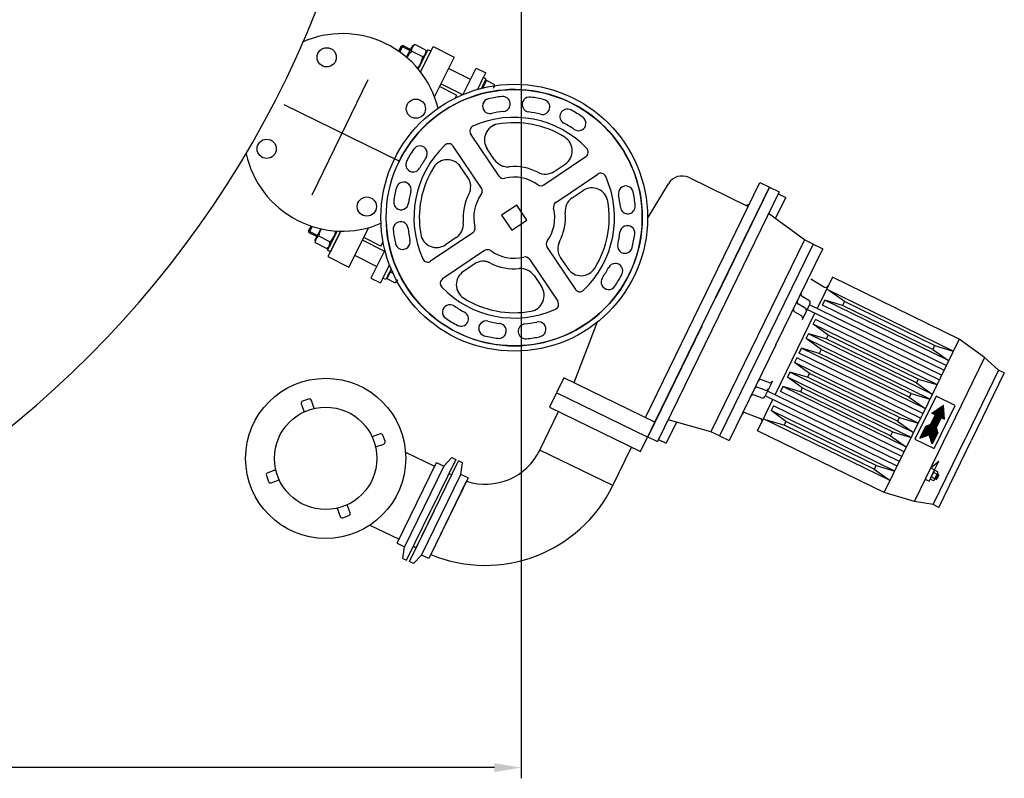
# Model space of a CAD drawing. Units: millimetres. Extents: x -50676 to -47268, y 115643 to 120465.
# Drawn here: x -48621 to -47699, y 115643 to 116353 of the extents above; entities that cross this region are included whole.
import ezdxf

# ---------------------------------------------------------------- set-up
doc = ezdxf.new("R2010")
doc.units = ezdxf.units.MM
doc.linetypes.add('AM_ISO08W050', pattern=[18, 12, -1.5, 3, -1.5])
for name, color, linetype, lineweight in [('AM_5', 3, 'Continuous', 25), ('AM_7', 4, 'AM_ISO08W050', 25), ('KÖRPERLINIEN', 1, 'Continuous', 25)]:
    doc.layers.add(name, color=color, linetype=linetype, lineweight=lineweight)
doc.styles.get("Standard").update_dxf_attribs({"font": 'ISOCP.SHX'})
doc.dimstyles.new('GEN-ISO$0', dxfattribs={"dimscale": 10, "dimtxt": 3.5, "dimasz": 2.5, "dimexe": 1, "dimexo": 1, "dimgap": 0.6, "dimtad": 1, "dimdsep": 46, "dimtxsty": 'STANDARD', "dimcen": 0, "dimclrd": 3, "dimclre": 3, "dimclrt": 2, "dimadec": 0, "dimazin": 0, "dimtp": 0.1, "dimtm": 0.1, "dimtfac": 0.71, "dimtmove": 0, "dimatfit": 3, "dimfxl": 1, "dimtzin": 0, "dimarcsym": 0})

# ---------------------------------------------------------------- blocks, each defined once
blk = doc.blocks.new('*D15')
at = {"layer": 'AM_5', "color": 3, "lineweight": -2}
for p, q in [((-50281.49, 116600.85), (-50281.49, 115642.93)), ((-48151.49, 116600.85), (-48151.49, 115642.93)), ((-48176.49, 115652.93), (-50256.49, 115652.93))]:
    blk.add_line(p, q, dxfattribs=at)
at = {"layer": 'AM_5', "color": 3}
for points in [[(-50256.49, 115657.1), (-50256.49, 115648.76), (-50281.49, 115652.93)], [(-48176.49, 115657.1), (-48176.49, 115648.76), (-48151.49, 115652.93)]]:
    blk.add_solid(points, dxfattribs=at)
at = {"layer": 'DEFPOINTS', "color": 0}
for p in [(-50281.49, 116610.85), (-48151.49, 116610.85), (-50281.49, 115652.93)]:
    blk.add_point(p, dxfattribs=at)
at = {"layer": 'AM_5', "color": 2, "insert": (-49061.57, 115676.43), "char_height": 35, "attachment_point": 5}
blk.add_mtext('2130', dxfattribs=at)

msp = doc.modelspace()

# ---------------------------------------------------------------- linework, layer by layer
at = {"layer": 'AM_7', "ltscale": 10}
for p, q in [((-48347.451, 116189.425), (-48290.429, 116306.338)), ((-48373.937, 116273.962), (-48264.816, 116220.74))]:
    msp.add_line(p, q, dxfattribs=at)
at = {"layer": 'KÖRPERLINIEN'}
for p, q in [((-48262.29, 116329.104), (-48265.249, 116323.204)), ((-48263.937, 116328.557), (-48262.29, 116329.104)), ((-48255.163, 116325.53), (-48262.29, 116329.104)), ((-48251.189, 116330.092), (-48253.706, 116328.435)), ((-48240.653, 116324.809), (-48251.189, 116330.092)), ((-48263.937, 116328.557), (-48266.264, 116323.917)), ((-48255.713, 116324.433), (-48263.937, 116328.557)), ((-48258.84, 116318.197), (-48253.706, 116328.435)), ((-48243.76, 116318.614), (-48254.295, 116323.898)), ((-48238.795, 116325.152), (-48247.861, 116307.076)), ((-48247.861, 116307.076), (-48240.476, 116321.8)), ((-48245.874, 116304.345), (-48233.872, 116328.277)), ((-48245.874, 116304.345), (-48236.114, 116323.807)), ((-48240.653, 116324.809), (-48240.476, 116321.8)), ((-48236.114, 116323.807), (-48238.795, 116325.152)), ((-48233.873, 116328.277), (-48214.207, 116318.415)), ((-48214.207, 116318.414), (-48232.746, 116281.449)), ((-48199.027, 116297.377), (-48219.587, 116307.688)), ((-48206.199, 116283.075), (-48193.647, 116308.103)), ((-48193.647, 116308.103), (-48184.708, 116303.62)), ((-48192.49, 116288.104), (-48184.708, 116303.62)), ((-48206.199, 116283.075), (-48226.759, 116293.386)), ((-48186.95, 116299.151), (-48192.49, 116288.104)), ((-48188.608, 116289.153), (-48184.268, 116297.806)), ((-48185.234, 116294.095), (-48187.586, 116289.407)), ((-48187.406, 116291.549), (-48185.949, 116294.454)), ((-48184.268, 116297.806), (-48186.95, 116299.151)), ((-48185.234, 116294.095), (-48185.949, 116294.454)), ((-48184.064, 116296.428), (-48185.234, 116294.095)), ((-48176.8, 116292.786), (-48184.064, 116296.428)), ((-48176.8, 116292.786), (-48176.674, 116290.642)), ((-48212.014, 116282.636), (-48228.104, 116290.705)), ((-48212.014, 116282.636), (-48213.315, 116280.042)), ((-48188.608, 116289.153), (-48187.406, 116291.549)), ((-48186.183, 116289.74), (-48187.17, 116290.235)), ((-48177.393, 116289.208), (-48176.674, 116290.642)), ((-48198.118, 116245.371), (-48198.733, 116246.283)), ((-48172.176, 116206.923), (-48198.733, 116246.283)), ((-48188.745, 116195.746), (-48215.291, 116235.114)), ((-48176.475, 116222.234), (-48183.357, 116232.434)), ((-48130.187, 116198.767), (-48090.827, 116225.324)), ((-48120.469, 116211.356), (-48110.27, 116218.238)), ((-48201.331, 116205.468), (-48208.21, 116215.669)), ((-48118.999, 116182.184), (-48079.635, 116208.735)), ((-48035.097, 115980.726), (-47927.687, 116200.949)), ((-48033.053, 116167.313), (-48013.547, 116199.776)), ((-47994.114, 116205.532), (-47938.647, 116178.479)), ((-47927.687, 116200.949), (-47918.699, 116196.566)), ((-48103.687, 116186.48), (-48093.487, 116193.361)), ((-48026.1, 115976.361), (-47918.699, 116196.566)), ((-47918.699, 116196.566), (-47969.112, 116093.204)), ((-47909.711, 116192.182), (-47966.7, 116075.339)), ((-47918.699, 116196.566), (-47909.711, 116192.182)), ((-47910.588, 116190.384), (-47903.398, 116186.877)), ((-47913.044, 116167.1), (-47903.398, 116186.877)), ((-48155.66, 116179.769), (-48169.756, 116170.261)), ((-48146.154, 116165.676), (-48155.66, 116179.769)), ((-47886.012, 116147.244), (-47919.597, 116171.914)), ((-48169.756, 116170.261), (-48160.25, 116156.168)), ((-48160.25, 116156.168), (-48146.154, 116165.676)), ((-48350.703, 116155.55), (-48348.376, 116160.19)), ((-48342.479, 116151.426), (-48350.703, 116155.55)), ((-48350.703, 116155.55), (-48350.156, 116153.903)), ((-48350.156, 116153.903), (-48347.197, 116159.803)), ((-48343.029, 116150.329), (-48350.156, 116153.903)), ((-48339.351, 116157.662), (-48344.486, 116147.424)), ((-48332.938, 116137.437), (-48323.872, 116155.513)), ((-48320.495, 116155.554), (-48332.498, 116131.622)), ((-48323.872, 116155.513), (-48331.256, 116140.789)), ((-48320.495, 116155.554), (-48330.256, 116136.092)), ((-48312.832, 116121.76), (-48294.293, 116158.726)), ((-48196.913, 116153.76), (-48236.281, 116127.214)), ((-48344.309, 116144.415), (-48344.486, 116147.424)), ((-48333.773, 116139.131), (-48344.309, 116144.415)), ((-48330.667, 116145.326), (-48341.202, 116150.61)), ((-48279.72, 116136.478), (-48300.28, 116146.789)), ((-48282.846, 116141.4), (-48298.935, 116149.47)), ((-48282.846, 116141.4), (-48280.885, 116145.311)), ((-48212.225, 116149.465), (-48222.427, 116142.586)), ((-47886.012, 116147.245), (-47973.686, 115967.486)), ((-47877.923, 116143.299), (-47886.012, 116147.244)), ((-48333.773, 116139.131), (-48331.256, 116140.789)), ((-48330.256, 116136.092), (-48332.938, 116137.437)), ((-48279.193, 116137.53), (-48292.273, 116111.449)), ((-48185.729, 116137.174), (-48225.092, 116110.623)), ((-48127.16, 116140.196), (-48100.609, 116100.832)), ((-47877.923, 116143.3), (-47965.597, 115963.541)), ((-47912.772, 116049.036), (-47868.935, 116138.916)), ((-47877.923, 116143.299), (-47868.935, 116138.915)), ((-48332.498, 116131.623), (-48312.833, 116121.76)), ((-48286.893, 116122.176), (-48307.453, 116132.487)), ((-48143.741, 116129.012), (-48117.19, 116089.648)), ((-48114.573, 116130.477), (-48107.693, 116120.276)), ((-48274.892, 116123.799), (-48283.334, 116106.966)), ((-48281.092, 116111.435), (-48274.892, 116123.799)), ((-48273.41, 116120.061), (-48278.411, 116110.09)), ((-48276.015, 116113.084), (-48273.002, 116119.09)), ((-48273.41, 116120.061), (-48275.273, 116116.348)), ((-48271.474, 116115.637), (-48274.079, 116116.944)), ((-48195.448, 116124.587), (-48205.649, 116117.706)), ((-48292.273, 116111.449), (-48283.334, 116106.966)), ((-48278.411, 116110.09), (-48281.092, 116111.435)), ((-48277.185, 116110.751), (-48276.015, 116113.084)), ((-48269.921, 116107.108), (-48277.185, 116110.751)), ((-48275.273, 116116.348), (-48276.73, 116113.442)), ((-48276.015, 116113.084), (-48276.73, 116113.442)), ((-48269.921, 116107.108), (-48268.127, 116108.289)), ((-48267.408, 116109.723), (-48268.127, 116108.289)), ((-48224.181, 116111.238), (-48225.093, 116110.622)), ((-48139.444, 116113.701), (-48132.564, 116103.5)), ((-47880.122, 116110.772), (-47867.216, 116103.017)), ((-47859.727, 116112.173), (-47873.974, 116082.962)), ((-47741.085, 116054.307), (-47859.726, 116112.172)), ((-47746.565, 116043.072), (-47865.206, 116100.937)), ((-47848.545, 116089.474), (-47862.51, 116099.622)), ((-47881.812, 116090.345), (-47888.21, 116094.189)), ((-47869.085, 116086.141), (-47866.894, 116090.635)), ((-47850.299, 116085.879), (-47866.893, 116090.635)), ((-47750.949, 116034.085), (-47866.893, 116090.634)), ((-47848.545, 116089.474), (-47850.299, 116085.879)), ((-47764.059, 116048.267), (-47848.545, 116089.474)), ((-47888.826, 116075.964), (-47895.224, 116079.809)), ((-47885.319, 116083.155), (-47891.717, 116086.999)), ((-47887.867, 116072.725), (-47880.853, 116087.106)), ((-47757.524, 116020.603), (-47883.356, 116081.975)), ((-47755.333, 116025.097), (-47881.164, 116086.469)), ((-47753.141, 116029.591), (-47869.085, 116086.14)), ((-47765.812, 116044.672), (-47850.299, 116085.879)), ((-48080.027, 116071.001), (-48102.13, 116013.421)), ((-47966.7, 116075.339), (-48023.688, 115958.495)), ((-47913.427, 116002.07), (-47876.166, 116078.468)), ((-47877.853, 116068.165), (-47875.661, 116072.659)), ((-47759.716, 116016.109), (-47875.661, 116072.659)), ((-47982.263, 116066.24), (-48032.676, 115962.879)), ((-47863.888, 116058.016), (-47877.853, 116068.165)), ((-47761.908, 116011.615), (-47877.853, 116068.165)), ((-47884.428, 116054.683), (-47882.237, 116059.177)), ((-47870.464, 116044.534), (-47884.428, 116054.683)), ((-47768.484, 115998.133), (-47884.428, 116054.683)), ((-47865.642, 116054.421), (-47882.237, 116059.177)), ((-47766.292, 116002.627), (-47882.236, 116059.177)), ((-47863.888, 116058.016), (-47865.642, 116054.421)), ((-47781.155, 116013.214), (-47865.642, 116054.421)), ((-47779.402, 116016.809), (-47863.888, 116058.016)), ((-47741.085, 116054.307), (-47776.155, 115982.404)), ((-47717.212, 116037.101), (-47741.086, 116054.307)), ((-47717.212, 116037.101), (-47741.086, 116054.307)), ((-47912.772, 116049.036), (-47956.609, 115959.157)), ((-47891.004, 116041.201), (-47888.812, 116045.695)), ((-47872.217, 116040.939), (-47888.812, 116045.695)), ((-47772.867, 115989.145), (-47888.812, 116045.695)), ((-47870.464, 116044.534), (-47872.217, 116040.939)), ((-47785.977, 116003.327), (-47870.464, 116044.534)), ((-47764.059, 116048.267), (-47765.812, 116044.672)), ((-47765.812, 116044.672), (-47750.949, 116034.085)), ((-47764.059, 116048.267), (-47746.565, 116043.073)), ((-47893.196, 116036.707), (-47895.388, 116032.213)), ((-47777.251, 115980.157), (-47893.196, 116036.707)), ((-47775.059, 115984.651), (-47891.004, 116041.201)), ((-47787.731, 115999.732), (-47872.217, 116040.939)), ((-47717.212, 116037.101), (-47750.09, 115969.691)), ((-47704.125, 116025.154), (-47717.212, 116037.101)), ((-47881.423, 116022.064), (-47895.388, 116032.213)), ((-47779.443, 115975.663), (-47895.388, 116032.213)), ((-47704.125, 116025.154), (-47734.811, 115962.239)), ((-47704.125, 116025.154), (-47734.811, 115962.239)), ((-47698.732, 116022.524), (-47704.125, 116025.154)), ((-48111.495, 116017.988), (-48118.07, 116004.506)), ((-48026.109, 115976.343), (-48111.495, 116017.988)), ((-47919.249, 116013.588), (-47926.217, 116016.263)), ((-47899.771, 116023.225), (-47901.963, 116018.731)), ((-47887.999, 116008.582), (-47901.963, 116018.731)), ((-47786.019, 115962.181), (-47901.963, 116018.731)), ((-47883.177, 116018.469), (-47899.771, 116023.225)), ((-47783.827, 115966.675), (-47899.771, 116023.225)), ((-47881.423, 116022.064), (-47883.177, 116018.469)), ((-47798.69, 115977.262), (-47883.177, 116018.469)), ((-47796.937, 115980.857), (-47881.423, 116022.064)), ((-47779.402, 116016.809), (-47781.155, 116013.214)), ((-47779.402, 116016.809), (-47761.908, 116011.615)), ((-47698.732, 116022.524), (-47729.418, 115959.609)), ((-47922.756, 116006.398), (-47929.724, 116009.073)), ((-47916.106, 116014.826), (-47923.12, 116000.446)), ((-47906.347, 116009.743), (-47908.539, 116005.249)), ((-47889.752, 116004.987), (-47906.347, 116009.743)), ((-47790.402, 115953.193), (-47906.347, 116009.743)), ((-47887.999, 116008.582), (-47889.752, 116004.987)), ((-47803.512, 115967.376), (-47887.999, 116008.582)), ((-47781.155, 116013.214), (-47766.292, 116002.627)), ((-48350.6, 115998.159), (-48356.274, 115996.206)), ((-48345.454, 115989.355), (-48348.058, 115996.92)), ((-48118.329, 116003.98), (-48124.904, 115990.498)), ((-48032.943, 115962.335), (-48118.329, 116003.98)), ((-47926.263, 115999.208), (-47933.231, 116001.883)), ((-47929.866, 115968.366), (-47915.619, 115997.576)), ((-47796.978, 115939.711), (-47922.809, 116001.083)), ((-47794.786, 115944.205), (-47920.617, 116005.577)), ((-47792.594, 115948.699), (-47908.539, 116005.249)), ((-47805.266, 115963.78), (-47889.752, 116004.987)), ((-47785.977, 116003.327), (-47787.731, 115999.732)), ((-47787.731, 115999.732), (-47772.868, 115989.145)), ((-47785.977, 116003.327), (-47768.484, 115998.133)), ((-47762.697, 116000.873), (-47782.423, 115960.427)), ((-47744.721, 115992.106), (-47762.697, 116000.873)), ((-48357.513, 115993.664), (-48354.909, 115986.1)), ((-48124.904, 115990.498), (-48039.519, 115948.853)), ((-47915.114, 115991.767), (-47917.306, 115987.273)), ((-47799.17, 115935.217), (-47915.114, 115991.767)), ((-47766.565, 115984.958), (-47755.787, 115992.228)), ((-47764.448, 115951.66), (-47744.721, 115992.106)), ((-47755.203, 115983.876), (-47762.728, 115987.546)), ((-47755.244, 115984.452), (-47762.249, 115987.869)), ((-47755.284, 115985.028), (-47761.771, 115988.192)), ((-47755.324, 115985.604), (-47761.292, 115988.515)), ((-47755.364, 115986.18), (-47760.813, 115988.838)), ((-47755.405, 115986.756), (-47760.335, 115989.161)), ((-47755.445, 115987.332), (-47759.856, 115989.483)), ((-47755.485, 115987.908), (-47759.377, 115989.806)), ((-47755.526, 115988.484), (-47758.899, 115990.129)), ((-47755.566, 115989.06), (-47758.42, 115990.452)), ((-47755.606, 115989.636), (-47757.941, 115990.775)), ((-47755.646, 115990.212), (-47757.463, 115991.098)), ((-47755.687, 115990.788), (-47756.984, 115991.421)), ((-47755.727, 115991.364), (-47756.505, 115991.743)), ((-47755.767, 115991.94), (-47756.027, 115992.066)), ((-47754.88, 115979.259), (-47755.787, 115992.228)), ((-48133.901, 115950.382), (-48116.366, 115986.334)), ((-47973.686, 115967.486), (-48013.803, 115978.763)), ((-47941.319, 115985.3), (-47927.262, 115979.904)), ((-47805.745, 115921.735), (-47924.386, 115979.6)), ((-47905.095, 115973.529), (-47921.69, 115978.285)), ((-47903.342, 115977.125), (-47917.306, 115987.273)), ((-47801.362, 115930.723), (-47917.306, 115987.273)), ((-47811.225, 115910.5), (-47776.155, 115982.404)), ((-47796.937, 115980.857), (-47798.69, 115977.262)), ((-47796.937, 115980.857), (-47779.443, 115975.663)), ((-47763.419, 115983.424), (-47767.803, 115974.436)), ((-47763.419, 115983.424), (-47766.565, 115984.958)), ((-47754.881, 115979.269), (-47766.557, 115984.963)), ((-47754.921, 115979.845), (-47766.078, 115985.286)), ((-47760.434, 115975.858), (-47765.826, 115978.488)), ((-47760.215, 115976.307), (-47765.607, 115978.937)), ((-47754.962, 115980.421), (-47765.6, 115985.609)), ((-47759.995, 115976.757), (-47765.388, 115979.387)), ((-47759.776, 115977.206), (-47765.169, 115979.836)), ((-47755.002, 115980.997), (-47765.121, 115985.932)), ((-47759.557, 115977.655), (-47764.95, 115980.286)), ((-47759.338, 115978.105), (-47764.731, 115980.735)), ((-47755.042, 115981.573), (-47764.642, 115986.255)), ((-47759.119, 115978.554), (-47764.511, 115981.184)), ((-47758.899, 115979.004), (-47764.292, 115981.634)), ((-47755.083, 115982.149), (-47764.164, 115986.578)), ((-47758.68, 115979.453), (-47764.073, 115982.083)), ((-47758.461, 115979.902), (-47763.854, 115982.533)), ((-47755.123, 115982.725), (-47763.685, 115986.901)), ((-47758.242, 115980.352), (-47763.635, 115982.982)), ((-47755.163, 115983.3), (-47763.207, 115987.223)), ((-47758.026, 115980.794), (-47762.41, 115971.806)), ((-47758.026, 115980.794), (-47754.88, 115979.259)), ((-48032.685, 115962.861), (-48026.109, 115976.343)), ((-48005.975, 115976.563), (-48015.621, 115956.786)), ((-47903.342, 115977.125), (-47905.095, 115973.529)), ((-47820.609, 115932.323), (-47905.095, 115973.529)), ((-47818.855, 115935.918), (-47903.342, 115977.125)), ((-47798.69, 115977.262), (-47783.827, 115966.675)), ((-47782.968, 115902.282), (-47750.09, 115969.691)), ((-47772.702, 115972.375), (-47777.963, 115961.59)), ((-47762.548, 115963.538), (-47774.233, 115969.237)), ((-47762.329, 115963.987), (-47774.014, 115969.686)), ((-47762.11, 115964.437), (-47773.794, 115970.136)), ((-47761.891, 115964.886), (-47773.575, 115970.585)), ((-47761.672, 115965.335), (-47773.356, 115971.034)), ((-47761.452, 115965.785), (-47773.137, 115971.484)), ((-47761.233, 115966.234), (-47772.918, 115971.933)), ((-47772.702, 115972.375), (-47767.803, 115974.436)), ((-47761.021, 115966.687), (-47772.692, 115972.379)), ((-47761.195, 115967.328), (-47772.08, 115972.637)), ((-47761.369, 115967.969), (-47771.467, 115972.895)), ((-47761.543, 115968.61), (-47770.855, 115973.152)), ((-47761.717, 115969.252), (-47770.242, 115973.41)), ((-47761.891, 115969.893), (-47769.63, 115973.667)), ((-47762.065, 115970.534), (-47769.017, 115973.925)), ((-47762.239, 115971.175), (-47768.405, 115974.183)), ((-47762.406, 115971.813), (-47767.799, 115974.443)), ((-47762.187, 115972.263), (-47767.58, 115974.893)), ((-47761.968, 115972.712), (-47767.361, 115975.342)), ((-47761.749, 115973.161), (-47767.142, 115975.792)), ((-47761.53, 115973.611), (-47766.922, 115976.241)), ((-47761.31, 115974.06), (-47766.703, 115976.69)), ((-47761.091, 115974.51), (-47766.484, 115977.14)), ((-47760.872, 115974.959), (-47766.265, 115977.589)), ((-47760.653, 115975.408), (-47766.046, 115978.039)), ((-47761.018, 115966.676), (-47762.41, 115971.806)), ((-48283.565, 115965.464), (-48291.129, 115962.859)), ((-48279.069, 115958.551), (-48281.023, 115964.224)), ((-48039.519, 115948.853), (-48032.943, 115962.335)), ((-48032.676, 115962.879), (-48023.688, 115958.495)), ((-48022.811, 115960.293), (-48015.621, 115956.786)), ((-47965.597, 115963.541), (-47973.686, 115967.486)), ((-47965.597, 115963.541), (-47956.609, 115959.157)), ((-47811.225, 115910.5), (-47929.866, 115968.365)), ((-47803.512, 115967.376), (-47805.266, 115963.78)), ((-47805.266, 115963.78), (-47790.402, 115953.193)), ((-47803.512, 115967.376), (-47786.019, 115962.181)), ((-47782.423, 115960.427), (-47764.448, 115951.66)), ((-47777.963, 115961.59), (-47769.271, 115964.582)), ((-47777.283, 115961.824), (-47777.74, 115962.046)), ((-47776.614, 115962.054), (-47777.521, 115962.496)), ((-47775.946, 115962.284), (-47777.301, 115962.945)), ((-47775.277, 115962.514), (-47777.082, 115963.395)), ((-47774.609, 115962.744), (-47776.863, 115963.844)), ((-47773.94, 115962.975), (-47776.644, 115964.293)), ((-47773.271, 115963.205), (-47776.425, 115964.743)), ((-47772.603, 115963.435), (-47776.205, 115965.192)), ((-47771.934, 115963.665), (-47775.986, 115965.642)), ((-47771.266, 115963.896), (-47775.767, 115966.091)), ((-47770.597, 115964.126), (-47775.548, 115966.54)), ((-47769.929, 115964.356), (-47775.329, 115966.99)), ((-47763.425, 115961.74), (-47775.109, 115967.439)), ((-47763.206, 115962.19), (-47774.89, 115967.889)), ((-47762.987, 115962.639), (-47774.671, 115968.338)), ((-47762.768, 115963.089), (-47774.452, 115968.787)), ((-47766.278, 115955.891), (-47769.271, 115964.582)), ((-47763.644, 115961.291), (-47769.044, 115963.925)), ((-47763.863, 115960.842), (-47768.814, 115963.256)), ((-47764.083, 115960.392), (-47768.584, 115962.588)), ((-47764.302, 115959.943), (-47768.354, 115961.919)), ((-47764.521, 115959.493), (-47768.124, 115961.25)), ((-47764.74, 115959.044), (-47767.893, 115960.582)), ((-47764.959, 115958.595), (-47767.663, 115959.913)), ((-47761.018, 115966.676), (-47766.278, 115955.891)), ((-47765.497, 115899.323), (-47734.811, 115962.239)), ((-48287.873, 115953.404), (-48280.309, 115956.009)), ((-48065.592, 115917.066), (-48048.057, 115953.017)), ((-47765.179, 115958.145), (-47767.433, 115959.245)), ((-47765.398, 115957.696), (-47767.203, 115958.576)), ((-47765.617, 115957.246), (-47766.973, 115957.907)), ((-47765.836, 115956.797), (-47766.742, 115957.239)), ((-47766.055, 115956.348), (-47766.512, 115956.57)), ((-47760.104, 115896.693), (-47729.418, 115959.609)), ((-48259.869, 115948.456), (-48232.574, 115935.143)), ((-48212.759, 115941.553), (-48235.771, 115894.37)), ((-48224.02, 115935.365), (-48216.351, 115943.306)), ((-48216.353, 115943.306), (-48212.759, 115941.553)), ((-48065.592, 115917.066), (-48133.901, 115950.382)), ((-48224.02, 115935.365), (-48260.845, 115859.87)), ((-48256.091, 115845.864), (-48210.062, 115940.239)), ((-48249.254, 115900.944), (-48230.843, 115938.693)), ((-48230.843, 115938.693), (-48224.021, 115935.365)), ((-48206.464, 115938.484), (-48210.062, 115940.239)), ((-48208.002, 115927.554), (-48206.465, 115938.486)), ((-47818.855, 115935.918), (-47820.609, 115932.323)), ((-47820.609, 115932.323), (-47805.745, 115921.735)), ((-47818.855, 115935.918), (-47801.362, 115930.723)), ((-47767.625, 115933.739), (-47760.084, 115940.075)), ((-47767.625, 115933.739), (-47764.03, 115931.986)), ((-47764.721, 115930.57), (-47760.084, 115940.075)), ((-48390.209, 115926.628), (-48388.255, 115920.955)), ((-48381.405, 115931.775), (-48388.969, 115929.17)), ((-48244.827, 115852.056), (-48208.003, 115927.555)), ((-48219.114, 115928.523), (-48216.417, 115927.208)), ((-48201.182, 115924.228), (-48208.003, 115927.555)), ((-48201.182, 115924.228), (-48205.896, 115914.563)), ((-47772.885, 115922.954), (-47769.29, 115921.2)), ((-47769.29, 115921.2), (-47767.723, 115924.414)), ((-47767.828, 115923.135), (-47765.072, 115921.791)), ((-47767.723, 115924.414), (-47764.721, 115930.57)), ((-47766.878, 115925.242), (-47763.996, 115923.836)), ((-47764.853, 115929.395), (-47761.97, 115927.989)), ((-47764.128, 115922.661), (-47761.126, 115928.816)), ((-47763.777, 115931.44), (-47761.021, 115930.096)), ((-47762.824, 115923.053), (-47763.723, 115923.491)), ((-47761.826, 115923.123), (-47763.504, 115923.941)), ((-47762.824, 115923.053), (-47760.632, 115927.547)), ((-47762.824, 115923.053), (-47761.826, 115923.123)), ((-47760.073, 115926.718), (-47761.826, 115923.123)), ((-47760.073, 115926.718), (-47761.75, 115927.536)), ((-47760.632, 115927.547), (-47761.531, 115927.985)), ((-47760.632, 115927.547), (-47760.073, 115926.718)), ((-48385.713, 115919.715), (-48378.149, 115922.32)), ((-48236.252, 115852.323), (-48202.936, 115920.631)), ((-48205.896, 115914.563), (-48219.594, 115886.477)), ((-47782.968, 115902.282), (-47811.225, 115910.5)), ((-48323.824, 115895.824), (-48321.22, 115888.26)), ((-48311.765, 115891.515), (-48314.369, 115899.079)), ((-48267.666, 115863.193), (-48249.254, 115900.944)), ((-47765.497, 115899.323), (-47782.968, 115902.282)), ((-47760.104, 115896.693), (-47765.497, 115899.323)), ((-48318.678, 115887.02), (-48313.005, 115888.973)), ((-48258.787, 115847.181), (-48235.772, 115894.367)), ((-48256.091, 115845.864), (-48233.077, 115893.051)), ((-48219.594, 115886.477), (-48238.005, 115848.729)), ((-48293.229, 115880.058), (-48265.934, 115866.745)), ((-48267.666, 115863.193), (-48260.845, 115859.866)), ((-48262.381, 115848.937), (-48260.845, 115859.87)), ((-48252.43, 115860.215), (-48249.734, 115858.9)), ((-48262.381, 115848.934), (-48258.787, 115847.181)), ((-48244.828, 115852.056), (-48252.497, 115844.115)), ((-48238.005, 115848.729), (-48244.827, 115852.056)), ((-48252.495, 115844.116), (-48256.089, 115845.869))]:
    msp.add_line(p, q, dxfattribs=at)
for centre, radius in [((-48333.679, 116318.198), 9), ((-48157.956, 116167.969), 125), ((-48157.956, 116167.969), 120), ((-48250.129, 116270.056), 9), ((-48389.921, 116232.469), 9), ((-48296.093, 116178.406), 9), ((-48334.639, 115942.59), 75), ((-48334.639, 115942.59), 48)]:
    msp.add_circle(centre, radius, dxfattribs=at)
for centre, radius, start, end in [((-49227.49, 116710.848), 950, 180, 0), ((-48318.94, 116247.882), 92.5, 14.232582, 114.275728), ((-48248.225, 116324.73), 6.127, 127.804151, 187.804151), ((-48237.894, 116307.92), 22.898, 135.748713, 154.146336), ((-48246.724, 116323.977), 6.127, 298.927212, 358.927212), ((-48266.374, 116322.203), 22.898, 321.224305, 350.98265), ((-48182.868, 116291.953), 6.124, 333.365682, 358.918809), ((-48157.956, 116167.969), 120, 181.60611, 154.289705), ((-48180.672, 116272.529), 7, 102.257245, 282.257255), ((-48157.956, 116167.968), 114, 95.759237, 102.257233), ((-48168.693, 116274.428), 7, 275.759249, 95.759237), ((-48143.54, 116273.992), 7, 82.257251, 262.257259), ((-48157.956, 116167.968), 114, 75.759241, 82.257237), ((-48131.634, 116271.68), 7, 255.759253, 75.759241), ((-48157.956, 116167.968), 100, 95.759237, 102.257233), ((-48157.956, 116167.968), 100, 75.759241, 82.257237), ((-48108.147, 116262.668), 7, 62.257238, 242.257209), ((-48157.956, 116167.968), 114, 55.759242, 62.257238), ((-48157.956, 116167.968), 94, 43.711143, 114.305332), ((-48170.922, 116240.823), 15, 100.091684, 214.008223), ((-48170.922, 116240.823), 15, 100.091693, 158.591291), ((-48157.956, 116167.968), 89, 57.924767, 100.091681), ((-48157.956, 116167.968), 100, 55.759242, 62.257238), ((-48097.75, 116256.423), 7, 235.759216, 55.759242), ((-48194.588, 116249.08), 5, 114.305508, 214.008236), ((-48219.437, 116232.319), 5, 33.991777, 133.694658), ((-48118.659, 116230.672), 15, 304.008256, 57.924794), ((-48318.94, 116247.882), 92.5, 192.459145, 292.96803), ((-48157.954, 116167.969), 114, 145.742811, 152.240807), ((-48246.392, 116228.2), 7, 325.742751, 145.742811), ((-48157.954, 116167.969), 94, 133.694685, 204.28889), ((-48093.624, 116229.469), 5, 304.008256, 43.711116), ((-48252.64, 116217.805), 7, 152.240779, 332.240779), ((-48157.954, 116167.969), 100, 145.742811, 152.240807), ((-48220.647, 116207.283), 15, 33.991777, 147.908363), ((-48164.04, 116230.623), 15, 214.008254, 275.546687), ((-48164.04, 116230.623), 15, 235.702022, 275.546704), ((-48157.954, 116167.969), 89, 147.908336, 190.07524), ((-48157.956, 116167.968), 47.95, 62.469793, 95.546709), ((-48128.859, 116223.79), 15, 242.469792, 304.008225), ((-48076.839, 116204.59), 5, 24.29712, 124.000001), ((-48261.658, 116194.32), 7, 345.742747, 165.742807), ((-48213.768, 116197.081), 15, 332.453335, 33.99178), ((-48168.031, 116209.719), 5, 214.008254, 283.56718), ((-48157.956, 116167.968), 37.95, 54.449266, 103.567177), ((-48157.956, 116167.969), 94, 313.702887, 24.297093), ((-48000.689, 116192.051), 15, 64, 149), ((-48157.954, 116167.969), 114, 165.742807, 172.240803), ((-48157.954, 116167.969), 100, 165.742807, 172.240803), ((-48192.891, 116192.951), 5, 324.432862, 33.99178), ((-48132.984, 116202.912), 5, 234.449299, 304.008225), ((-48085.099, 116180.925), 15, 10.083415, 124.000001), ((-48053.392, 116190.67), 7, 12.248967, 192.249027), ((-48157.956, 116167.969), 114, 5.750971, 12.248967), ((-48263.974, 116182.415), 7, 172.240775, 352.240777), ((-48157.954, 116167.969), 47.95, 152.453362, 185.530247), ((-48157.954, 116167.969), 37.95, 144.432862, 193.55074), ((-48116.203, 116178.038), 5, 123.999998, 193.558916), ((-48095.299, 116174.045), 15, 123.999998, 185.538443), ((-48157.956, 116167.969), 89, 327.916538, 10.083442), ((-48157.956, 116167.969), 100, 5.750971, 12.248967), ((-48157.956, 116167.969), 37.95, 324.441037, 13.558915), ((-48157.956, 116167.969), 47.95, 332.461531, 5.538415), ((-48051.494, 116178.691), 7, 185.750998, 5.750998), ((-48264.417, 116157.262), 7, 5.742743, 185.742803), ((-48220.611, 116161.902), 15, 303.991773, 5.530245), ((-48318.588, 116147.021), 22.898, 152.584594, 170.982217), ((-48347.068, 116161.304), 22.898, 315.74828, 345.506625), ((-48157.954, 116167.969), 114, 185.742803, 192.240765), ((-48157.954, 116167.969), 100, 185.742803, 192.240765), ((-48199.709, 116157.905), 5, 303.991773, 13.550745), ((-48157.956, 116167.969), 100, 345.750975, 352.248971), ((-48051.933, 116153.538), 7, 352.248971, 172.249031), ((-48338.239, 116145.247), 6.127, 118.926779, 178.926779), ((-48336.737, 116144.494), 6.127, 307.803718, 7.803718), ((-48262.522, 116145.283), 7, 192.240765, 12.24077), ((-48230.813, 116155.023), 15, 190.07524, 303.991778), ((-48123.015, 116142.992), 5, 144.441032, 214.000005), ((-48102.138, 116138.864), 15, 152.461532, 214.000005), ((-48157.956, 116167.969), 114, 345.750975, 352.248971), ((-48182.933, 116133.029), 5, 54.441054, 123.99998), ((-48157.956, 116167.969), 37.95, 234.441057, 283.558968), ((-48054.247, 116141.632), 7, 165.751001, 345.751002), ((-48239.076, 116131.36), 5, 204.289027, 303.991778), ((-48187.06, 116112.151), 15, 62.461547, 123.99998), ((-48187.06, 116112.151), 15, 62.46153, 102.306212), ((-48147.886, 116126.216), 5, 34.000009, 103.558935), ((-48197.261, 116105.271), 15, 124.000011, 237.916549), ((-48157.956, 116167.969), 47.95, 242.461525, 275.53844), ((-48151.88, 116105.313), 15, 34.000009, 95.538442), ((-48095.257, 116128.664), 15, 214, 327.916538), ((-48157.956, 116167.969), 100, 325.751013, 332.248975), ((-48063.263, 116118.146), 7, 332.248975, 152.249035), ((-48272.882, 116112.468), 6.124, 307.812121, 322.418914), ((-48222.297, 116106.477), 5, 123.999998, 223.702726), ((-48069.509, 116107.751), 7, 145.751008, 325.751013), ((-48157.956, 116167.969), 114, 325.751013, 332.248975), ((-48157.956, 116167.969), 94, 223.702902, 294.29709), ((-48197.261, 116105.271), 15, 179.416943, 237.916541), ((-48144.999, 116095.112), 15, 280.083439, 33.999978), ((-48096.464, 116103.628), 5, 214, 313.702751), ((-47865.928, 116105.16), 2.5, 238.999786, 334), ((-48157.956, 116167.969), 89, 237.916553, 280.083467), ((-48121.335, 116086.852), 5, 294.297118, 33.999978), ((-47890.43, 116089.142), 2.5, 154.000031, 239), ((-47886.923, 116096.332), 2.5, 154.000031, 238.999878), ((-47883.1, 116088.202), 2.5, 334, 58.999908), ((-48218.174, 116079.523), 7, 55.750978, 235.750988), ((-48157.956, 116167.969), 100, 235.751, 242.248996), ((-47893.937, 116081.951), 2.5, 154.000031, 238.999878), ((-47886.607, 116081.012), 2.5, 334, 59.000549), ((-48157.956, 116167.969), 114, 235.751, 242.248996), ((-48207.778, 116073.276), 7, 242.248996, 62.248984), ((-48184.292, 116064.261), 7, 75.750974, 255.750983), ((-48157.956, 116167.969), 100, 255.750996, 262.248992), ((-48135.254, 116063.405), 7, 282.248992, 102.249017), ((-47890.114, 116073.821), 2.5, 334, 59.00061), ((-48172.386, 116061.947), 7, 262.248992, 82.24898), ((-48147.233, 116061.508), 7, 95.751025, 275.750996), ((-48157.956, 116167.969), 100, 275.750996, 282.248992), ((-48157.956, 116167.969), 114, 255.750996, 262.248992), ((-48157.956, 116167.969), 114, 275.750996, 282.248992), ((-47927.113, 116013.929), 2.5, 69.000122, 153.999969), ((-47930.62, 116006.739), 2.5, 69, 153.999969), ((-47921.86, 116008.732), 2.5, 248.999451, 334), ((-47918.353, 116015.922), 2.5, 248.99939, 334), ((-48349.949, 115996.268), 2, 19, 109), ((-47934.127, 115999.549), 2.5, 69.000122, 153.999969), ((-47925.367, 116001.542), 2.5, 249.000092, 334), ((-48355.622, 115994.315), 2, 109, 199), ((-47942.215, 115982.966), 2.5, 69.000122, 153.999969), ((-47928.158, 115977.57), 2.5, 334, 69.000214), ((-48282.914, 115963.573), 2, 19, 109), ((-48280.96, 115957.9), 2, 289, 19), ((-48185.132, 115975.369), 57, 252.068151, 334), ((-48388.318, 115927.279), 2, 109, 199), ((-47766.139, 115923.642), 1.762, 114.802185, 196.721954), ((-47759.993, 115924.454), 6.93, 134.529175, 173.471619), ((-47765.712, 115923.434), 1.763, 291.29953, 13.177734), ((-47763.136, 115929.796), 1.763, 111.299561, 193.177734), ((-47768.855, 115928.776), 6.93, 314.527039, 353.472961), ((-47762.711, 115929.589), 1.763, 294.832275, 16.689667), ((-48386.364, 115921.606), 2, 199, 289), ((-48185.132, 115975.369), 133, 247.448444, 334), ((-48319.329, 115888.911), 2, 199, 289), ((-48313.656, 115890.864), 2, 289, 19)]:
    msp.add_arc(centre, radius, start, end, dxfattribs=at)
msp.add_solid([(-47938.647, 116178.479), (-47937.332, 116181.176), (-47941.343, 116179.795)], dxfattribs=at)

# ---------------------------------------------------------------- dimensions: what is measured, and where the dimension line sits
at = {"layer": 'AM_5'}
dim = msp.add_linear_dim(base=(-50281.49, 115652.931), p1=(-48151.49, 116610.848), p2=(-50281.49, 116610.848), dimstyle='GEN-ISO$0', dxfattribs=at)
dim.commit()
dim.dimension.update_dxf_attribs({"geometry": '*D15', "text_midpoint": (-49061.568, 115652.931), "dimtype": 160})

doc.saveas('drawing.dxf')
